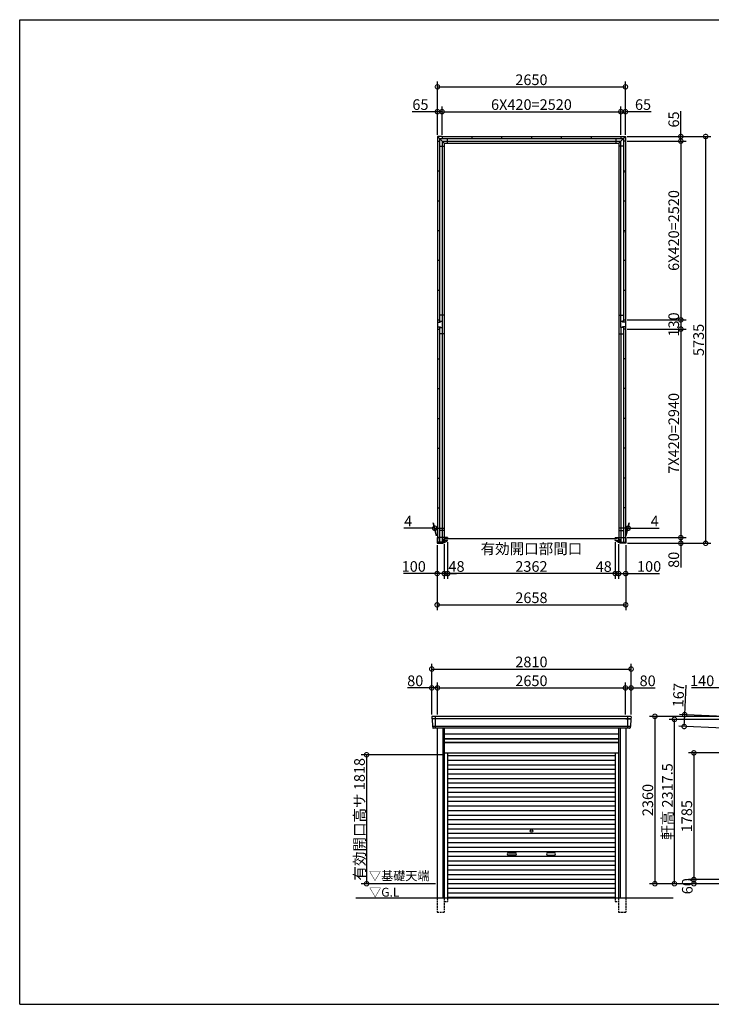
# Model space of a CAD drawing. Extents: x 225 to 20334, y 7 to 14162.
# Drawn here: x 225 to 9975, y 280 to 14162 of the extents above; entities that cross this region are included whole.
import ezdxf

# ---------------------------------------------------------------- set-up
doc = ezdxf.new("R2010")
doc.units = 0
doc.header["$LTSCALE"] = 20
doc.header["$PDMODE"] = 3
doc.header["$PDSIZE"] = 2
doc.linetypes.add('HIDDEN', pattern=[0.375, 0.25, -0.125])
doc.layers.get('0').update_dxf_attribs({"linetype": 'CONTINUOUS'})
doc.layers.get('DEFPOINTS').update_dxf_attribs({"linetype": 'CONTINUOUS'})
for name, color, linetype in [('仕様書枠', 230, 'CONTINUOUS'), ('寸法', 4, 'CONTINUOUS'), ('破線', 2, 'HIDDEN'), ('細線', 5, 'CONTINUOUS'), ('部品1', 7, 'CONTINUOUS'), ('Ｇ．Ｌ', 30, 'CONTINUOUS')]:
    doc.layers.add(name, color=color, linetype=linetype)
doc.styles.add('STYLE1', font='isocp.shx', dxfattribs={"bigfont": 'bigfont.shx'})
doc.styles.add('STYLE2', font='MS PGothic.ttf')
doc.dimstyles.new('INABA_S50G', dxfattribs={"dimtxt": 150, "dimasz": 125, "dimexe": 75, "dimexo": 25, "dimgap": 25, "dimtad": 3, "dimdec": 1, "dimdsep": 46, "dimtxsty": 'STYLE1', "dimblk1": 'DOTSMALL', "dimblk2": 'DOTSMALL', "dimsah": 1, "dimcen": 0, "dimclrt": 7, "dimadec": 0, "dimazin": 0, "dimtfac": 1, "dimtdec": 4, "dimtix": 1, "dimtmove": 0, "dimatfit": 3, "dimldrblk": 'DOTSMALL', "dimfxl": 1, "dimtolj": 1, "dimtzin": 0, "dimarcsym": 0})

# ---------------------------------------------------------------- blocks, each defined once
blk = doc.blocks.new('_DOTSMALL')
at = {"color": 0, "linetype": 'ByBlock', "ltscale": 50, "const_width": 0.5}
blk.add_lwpolyline([(-0.0625, 0, 1), (0.0625, 0, 1)], format="xyb", close=True, dxfattribs=at)
blk = doc.blocks.new('*D1')
at = {"layer": 'DEFPOINTS', "color": 0, "ltscale": 50}
for p in [(8620, 6821), (8668, 6792), (8668, 6353)]:
    blk.add_point(p, dxfattribs=at)
at = {"layer": '寸法', "color": 0, "lineweight": -2, "ltscale": 50}
for p, q in [((8668, 6767), (8668, 6278)), ((8620, 6353), (8495, 6353)), ((8620, 6353), (8668, 6353)), ((8668, 6353), (8793, 6353))]:
    blk.add_line(p, q, dxfattribs=at)
at = {"layer": '寸法', "color": 0, "lineweight": -2, "ltscale": 50, "xscale": 125, "yscale": 125, "zscale": 125}
blk.add_blockref('_DOTSMALL', (8620, 6353), dxfattribs=at)
at = {"layer": '寸法', "color": 0, "lineweight": -2, "ltscale": 50, "xscale": 125, "yscale": 125, "zscale": 125, "rotation": 180}
blk.add_blockref('_DOTSMALL', (8668, 6353), dxfattribs=at)
at = {"layer": '寸法', "color": 7, "ltscale": 50, "insert": (8458, 6452), "char_height": 150, "attachment_point": 5, "style": 'STYLE1'}
blk.add_mtext('\\A1;48', dxfattribs=at)
blk = doc.blocks.new('*D2')
at = {"layer": 'DEFPOINTS', "color": 0, "ltscale": 50}
for p in [(8764, 9800), (8768, 6860), (9545, 6860)]:
    blk.add_point(p, dxfattribs=at)
at = {"layer": '寸法', "color": 0, "lineweight": -2, "ltscale": 50}
for p, q in [((9545, 9800), (9545, 6860)), ((8793, 6860), (9620, 6860))]:
    blk.add_line(p, q, dxfattribs=at)
at = {"layer": '寸法', "color": 0, "lineweight": -2, "ltscale": 50, "xscale": 125, "yscale": 125, "zscale": 125}
for p, rotation in [((9545, 9800), 90), ((9545, 6860), 270)]:
    blk.add_blockref('_DOTSMALL', p, dxfattribs=dict(at, rotation=rotation))
at = {"layer": '寸法', "color": 7, "ltscale": 50, "insert": (9445, 8330), "char_height": 150, "attachment_point": 5, "rotation": 90, "style": 'STYLE1'}
blk.add_mtext('\\A1;7X420=2940', dxfattribs=at)
blk = doc.blocks.new('*D3')
at = {"layer": 'DEFPOINTS', "color": 0, "ltscale": 50}
for p in [(8668, 6792), (8768, 6780), (8768, 6353)]:
    blk.add_point(p, dxfattribs=at)
at = {"layer": '寸法', "color": 0, "lineweight": -2, "ltscale": 50}
for p, q in [((8668, 6767), (8668, 6278)), ((8768, 6755), (8768, 6278)), ((8668, 6353), (8768, 6353)), ((8768, 6353), (9243, 6353))]:
    blk.add_line(p, q, dxfattribs=at)
at = {"layer": '寸法', "color": 0, "lineweight": -2, "ltscale": 50, "xscale": 125, "yscale": 125, "zscale": 125, "rotation": 180}
blk.add_blockref('_DOTSMALL', (8668, 6353), dxfattribs=at)
at = {"layer": '寸法', "color": 0, "lineweight": -2, "ltscale": 50, "xscale": 125, "yscale": 125, "zscale": 125}
blk.add_blockref('_DOTSMALL', (8768, 6353), dxfattribs=at)
at = {"layer": '寸法', "color": 7, "ltscale": 50, "insert": (9098, 6453), "char_height": 150, "attachment_point": 5, "style": 'STYLE1'}
blk.add_mtext('\\A1;100', dxfattribs=at)
blk = doc.blocks.new('*D4')
at = {"layer": 'DEFPOINTS', "color": 0, "ltscale": 50}
for p in [(8764, 6860), (8768, 6780), (9545, 6780)]:
    blk.add_point(p, dxfattribs=at)
at = {"layer": '寸法', "color": 0, "lineweight": -2, "ltscale": 50}
for p, q in [((8789, 6860), (9620, 6860)), ((9545, 6860), (9545, 6780)), ((8793, 6780), (9620, 6780)), ((9545, 6780), (9545, 6440))]:
    blk.add_line(p, q, dxfattribs=at)
at = {"layer": '寸法', "color": 0, "lineweight": -2, "ltscale": 50, "xscale": 125, "yscale": 125, "zscale": 125}
for p, rotation in [((9545, 6860), 90), ((9545, 6780), 270)]:
    blk.add_blockref('_DOTSMALL', p, dxfattribs=dict(at, rotation=rotation))
at = {"layer": '寸法', "color": 7, "ltscale": 50, "insert": (9445, 6547), "char_height": 150, "attachment_point": 5, "rotation": 90, "style": 'STYLE1'}
blk.add_mtext('\\A1;80', dxfattribs=at)
blk = doc.blocks.new('*D5')
at = {"layer": 'DEFPOINTS', "color": 0, "ltscale": 50}
for p in [(8764, 9930), (8764, 9800), (9545, 9800)]:
    blk.add_point(p, dxfattribs=at)
at = {"layer": '寸法', "color": 0, "lineweight": -2, "ltscale": 50}
for p, q in [((9545, 9930), (9545, 9800)), ((8789, 9800), (9620, 9800))]:
    blk.add_line(p, q, dxfattribs=at)
at = {"layer": '寸法', "color": 0, "lineweight": -2, "ltscale": 50, "xscale": 125, "yscale": 125, "zscale": 125}
for p, rotation in [((9545, 9930), 90), ((9545, 9800), 270)]:
    blk.add_blockref('_DOTSMALL', p, dxfattribs=dict(at, rotation=rotation))
at = {"layer": '寸法', "color": 7, "ltscale": 50, "insert": (9445, 9865), "char_height": 150, "attachment_point": 5, "rotation": 90, "style": 'STYLE1'}
blk.add_mtext('\\A1;130', dxfattribs=at)
blk = doc.blocks.new('*D6')
at = {"layer": 'DEFPOINTS', "color": 0, "ltscale": 50}
for p in [(8764, 12450), (8764, 9930), (9545, 9930)]:
    blk.add_point(p, dxfattribs=at)
at = {"layer": '寸法', "color": 0, "lineweight": -2, "ltscale": 50}
for p, q in [((9545, 12450), (9545, 9930)), ((8789, 9930), (9620, 9930))]:
    blk.add_line(p, q, dxfattribs=at)
at = {"layer": '寸法', "color": 0, "lineweight": -2, "ltscale": 50, "xscale": 125, "yscale": 125, "zscale": 125}
for p, rotation in [((9545, 12450), 90), ((9545, 9930), 270)]:
    blk.add_blockref('_DOTSMALL', p, dxfattribs=dict(at, rotation=rotation))
at = {"layer": '寸法', "color": 7, "ltscale": 50, "insert": (9445, 11190), "char_height": 150, "attachment_point": 5, "rotation": 90, "style": 'STYLE1'}
blk.add_mtext('\\A1;6X420=2520', dxfattribs=at)
blk = doc.blocks.new('*D7')
at = {"layer": 'DEFPOINTS', "color": 0, "ltscale": 50}
for p in [(8764, 12515), (8764, 12450), (9545, 12450)]:
    blk.add_point(p, dxfattribs=at)
at = {"layer": '寸法', "color": 0, "lineweight": -2, "ltscale": 50}
for p, q in [((9545, 12515), (9545, 12870)), ((8789, 12515), (9620, 12515)), ((9545, 12450), (9545, 12515)), ((8789, 12450), (9620, 12450))]:
    blk.add_line(p, q, dxfattribs=at)
at = {"layer": '寸法', "color": 0, "lineweight": -2, "ltscale": 50, "xscale": 125, "yscale": 125, "zscale": 125}
for p, rotation in [((9545, 12515), 90), ((9545, 12450), 270)]:
    blk.add_blockref('_DOTSMALL', p, dxfattribs=dict(at, rotation=rotation))
at = {"layer": '寸法', "color": 7, "ltscale": 50, "insert": (9445, 12755), "char_height": 150, "attachment_point": 5, "rotation": 90, "style": 'STYLE1'}
blk.add_mtext('\\A1;65', dxfattribs=at)
blk = doc.blocks.new('*D8')
at = {"layer": 'DEFPOINTS', "color": 0, "ltscale": 50}
for p in [(8764, 12515), (8768, 6780), (9895, 6780)]:
    blk.add_point(p, dxfattribs=at)
at = {"layer": '寸法', "color": 0, "lineweight": -2, "ltscale": 50}
for p, q in [((8789, 12515), (9970, 12515)), ((9895, 12515), (9895, 6780)), ((8793, 6780), (9970, 6780))]:
    blk.add_line(p, q, dxfattribs=at)
at = {"layer": '寸法', "color": 0, "lineweight": -2, "ltscale": 50, "xscale": 125, "yscale": 125, "zscale": 125}
for p, rotation in [((9895, 12515), 90), ((9895, 6780), 270)]:
    blk.add_blockref('_DOTSMALL', p, dxfattribs=dict(at, rotation=rotation))
at = {"layer": '寸法', "color": 7, "ltscale": 50, "insert": (9795, 9647), "char_height": 150, "attachment_point": 5, "rotation": 90, "style": 'STYLE1'}
blk.add_mtext('\\A1;5735', dxfattribs=at)
blk = doc.blocks.new('*D9')
at = {"layer": 'DEFPOINTS', "color": 0, "ltscale": 50}
for p in [(6110, 6780), (6210, 6792), (6210, 6353)]:
    blk.add_point(p, dxfattribs=at)
at = {"layer": '寸法', "color": 0, "lineweight": -2, "ltscale": 50}
for p, q in [((6110, 6755), (6110, 6278)), ((6210, 6767), (6210, 6278)), ((6110, 6353), (5635, 6353)), ((6210, 6353), (6110, 6353))]:
    blk.add_line(p, q, dxfattribs=at)
at = {"layer": '寸法', "color": 0, "lineweight": -2, "ltscale": 50, "xscale": 125, "yscale": 125, "zscale": 125, "rotation": 180}
blk.add_blockref('_DOTSMALL', (6110, 6353), dxfattribs=at)
at = {"layer": '寸法', "color": 0, "lineweight": -2, "ltscale": 50, "xscale": 125, "yscale": 125, "zscale": 125}
blk.add_blockref('_DOTSMALL', (6210, 6353), dxfattribs=at)
at = {"layer": '寸法', "color": 7, "ltscale": 50, "insert": (5780, 6453), "char_height": 150, "attachment_point": 5, "style": 'STYLE1'}
blk.add_mtext('\\A1;100', dxfattribs=at)
blk = doc.blocks.new('*D10')
at = {"layer": 'DEFPOINTS', "color": 0, "ltscale": 50}
for p in [(6110, 6780), (8768, 6780), (8768, 5912)]:
    blk.add_point(p, dxfattribs=at)
at = {"layer": '寸法', "color": 0, "lineweight": -2, "ltscale": 50}
for p, q in [((6110, 6755), (6110, 5837)), ((8768, 6755), (8768, 5837)), ((6110, 5912), (8768, 5912))]:
    blk.add_line(p, q, dxfattribs=at)
at = {"layer": '寸法', "color": 0, "lineweight": -2, "ltscale": 50, "xscale": 125, "yscale": 125, "zscale": 125, "rotation": 180}
blk.add_blockref('_DOTSMALL', (6110, 5912), dxfattribs=at)
at = {"layer": '寸法', "color": 0, "lineweight": -2, "ltscale": 50, "xscale": 125, "yscale": 125, "zscale": 125}
blk.add_blockref('_DOTSMALL', (8768, 5912), dxfattribs=at)
at = {"layer": '寸法', "color": 7, "ltscale": 50, "insert": (7439, 6012), "char_height": 150, "attachment_point": 5, "style": 'STYLE1'}
blk.add_mtext('\\A1;2658', dxfattribs=at)
blk = doc.blocks.new('*D11')
at = {"layer": 'DEFPOINTS', "color": 0, "ltscale": 50}
for p in [(6179, 12865), (6114, 12515), (6179, 12515)]:
    blk.add_point(p, dxfattribs=at)
at = {"layer": '寸法', "color": 0, "lineweight": -2, "ltscale": 50}
for p, q in [((6114, 12540), (6114, 12940)), ((6179, 12540), (6179, 12940)), ((6114, 12865), (5759, 12865)), ((6179, 12865), (6114, 12865))]:
    blk.add_line(p, q, dxfattribs=at)
at = {"layer": '寸法', "color": 0, "lineweight": -2, "ltscale": 50, "xscale": 125, "yscale": 125, "zscale": 125, "rotation": 180}
blk.add_blockref('_DOTSMALL', (6114, 12865), dxfattribs=at)
at = {"layer": '寸法', "color": 0, "lineweight": -2, "ltscale": 50, "xscale": 125, "yscale": 125, "zscale": 125}
blk.add_blockref('_DOTSMALL', (6179, 12865), dxfattribs=at)
at = {"layer": '寸法', "color": 7, "ltscale": 50, "insert": (5874, 12965), "char_height": 150, "attachment_point": 5, "style": 'STYLE1'}
blk.add_mtext('\\A1;65', dxfattribs=at)
blk = doc.blocks.new('*D12')
at = {"layer": 'DEFPOINTS', "color": 0, "ltscale": 50}
for p in [(8764, 12865), (8699, 12515), (8764, 12515)]:
    blk.add_point(p, dxfattribs=at)
at = {"layer": '寸法', "color": 0, "lineweight": -2, "ltscale": 50}
for p, q in [((8764, 12540), (8764, 12940)), ((8699, 12865), (8764, 12865)), ((9127, 12865), (8764, 12865))]:
    blk.add_line(p, q, dxfattribs=at)
at = {"layer": '寸法', "color": 0, "lineweight": -2, "ltscale": 50, "xscale": 125, "yscale": 125, "zscale": 125, "rotation": 180}
blk.add_blockref('_DOTSMALL', (8699, 12865), dxfattribs=at)
at = {"layer": '寸法', "color": 0, "lineweight": -2, "ltscale": 50, "xscale": 125, "yscale": 125, "zscale": 125}
blk.add_blockref('_DOTSMALL', (8764, 12865), dxfattribs=at)
at = {"layer": '寸法', "color": 7, "ltscale": 50, "insert": (9012, 12965), "char_height": 150, "attachment_point": 5, "style": 'STYLE1'}
blk.add_mtext('\\A1;65', dxfattribs=at)
blk = doc.blocks.new('*D13')
at = {"layer": 'DEFPOINTS', "color": 0, "ltscale": 50}
for p in [(8803, 6992), (8764, 6860), (8768, 6860)]:
    blk.add_point(p, dxfattribs=at)
at = {"layer": '寸法', "color": 0, "lineweight": -2, "ltscale": 50}
for p, q in [((8799, 6992), (8674, 6992)), ((8771, 6885), (8819, 7067)), ((8775, 6885), (8823, 7067)), ((8799, 6992), (8803, 6992)), ((8803, 6992), (9238, 6992))]:
    blk.add_line(p, q, dxfattribs=at)
at = {"layer": '寸法', "color": 0, "lineweight": -2, "ltscale": 50, "xscale": 125, "yscale": 125, "zscale": 125}
blk.add_blockref('_DOTSMALL', (8799, 6992), dxfattribs=at)
at = {"layer": '寸法', "color": 0, "lineweight": -2, "ltscale": 50, "xscale": 125, "yscale": 125, "zscale": 125, "rotation": 180}
blk.add_blockref('_DOTSMALL', (8803, 6992), dxfattribs=at)
at = {"layer": '寸法', "color": 7, "ltscale": 50, "insert": (9176, 7092), "char_height": 150, "attachment_point": 5, "style": 'STYLE1'}
blk.add_mtext('\\A1;4', dxfattribs=at)
blk = doc.blocks.new('*D14')
at = {"layer": 'DEFPOINTS', "color": 0, "ltscale": 50}
for p in [(6075, 6992), (6110, 6860), (6114, 6860)]:
    blk.add_point(p, dxfattribs=at)
at = {"layer": '寸法', "color": 0, "lineweight": -2, "ltscale": 50}
for p, q in [((6075, 6992), (5640, 6992)), ((6103, 6885), (6055, 7067)), ((6107, 6885), (6059, 7067)), ((6079, 6992), (6075, 6992)), ((6079, 6992), (6204, 6992))]:
    blk.add_line(p, q, dxfattribs=at)
at = {"layer": '寸法', "color": 0, "lineweight": -2, "ltscale": 50, "xscale": 125, "yscale": 125, "zscale": 125}
blk.add_blockref('_DOTSMALL', (6075, 6992), dxfattribs=at)
at = {"layer": '寸法', "color": 0, "lineweight": -2, "ltscale": 50, "xscale": 125, "yscale": 125, "zscale": 125, "rotation": 180}
blk.add_blockref('_DOTSMALL', (6079, 6992), dxfattribs=at)
at = {"layer": '寸法', "color": 7, "ltscale": 50, "insert": (5702, 7092), "char_height": 150, "attachment_point": 5, "style": 'STYLE1'}
blk.add_mtext('\\A1;4', dxfattribs=at)
blk = doc.blocks.new('*D15')
at = {"layer": 'DEFPOINTS', "color": 0, "ltscale": 50}
for p in [(6114, 4741), (6034, 4340), (6114, 4340)]:
    blk.add_point(p, dxfattribs=at)
at = {"layer": '寸法', "color": 0, "lineweight": -2, "ltscale": 50}
for p, q in [((6034, 4741), (5694, 4741)), ((6034, 4365), (6034, 4816)), ((6114, 4741), (6034, 4741)), ((6114, 4365), (6114, 4816))]:
    blk.add_line(p, q, dxfattribs=at)
at = {"layer": '寸法', "color": 0, "lineweight": -2, "ltscale": 50, "xscale": 125, "yscale": 125, "zscale": 125, "rotation": 180}
blk.add_blockref('_DOTSMALL', (6034, 4741), dxfattribs=at)
at = {"layer": '寸法', "color": 0, "lineweight": -2, "ltscale": 50, "xscale": 125, "yscale": 125, "zscale": 125}
blk.add_blockref('_DOTSMALL', (6114, 4741), dxfattribs=at)
at = {"layer": '寸法', "color": 7, "ltscale": 50, "insert": (5801, 4841), "char_height": 150, "attachment_point": 5, "style": 'STYLE1'}
blk.add_mtext('\\A1;80', dxfattribs=at)
blk = doc.blocks.new('*D16')
at = {"layer": 'DEFPOINTS', "color": 0, "ltscale": 50}
for p in [(8764, 4741), (6114, 4340), (8764, 4340)]:
    blk.add_point(p, dxfattribs=at)
at = {"layer": '寸法', "color": 0, "lineweight": -2, "ltscale": 50}
for p, q in [((6114, 4365), (6114, 4816)), ((6114, 4741), (8764, 4741)), ((8764, 4365), (8764, 4816))]:
    blk.add_line(p, q, dxfattribs=at)
at = {"layer": '寸法', "color": 0, "lineweight": -2, "ltscale": 50, "xscale": 125, "yscale": 125, "zscale": 125, "rotation": 180}
blk.add_blockref('_DOTSMALL', (6114, 4741), dxfattribs=at)
at = {"layer": '寸法', "color": 0, "lineweight": -2, "ltscale": 50, "xscale": 125, "yscale": 125, "zscale": 125}
blk.add_blockref('_DOTSMALL', (8764, 4741), dxfattribs=at)
at = {"layer": '寸法', "color": 7, "ltscale": 50, "insert": (7439, 4841), "char_height": 150, "attachment_point": 5, "style": 'STYLE1'}
blk.add_mtext('\\A1;2650', dxfattribs=at)
blk = doc.blocks.new('*D17')
at = {"layer": 'DEFPOINTS', "color": 0, "ltscale": 50}
for p in [(8844, 4741), (8764, 4340), (8844, 4340)]:
    blk.add_point(p, dxfattribs=at)
at = {"layer": '寸法', "color": 0, "lineweight": -2, "ltscale": 50}
for p, q in [((8764, 4365), (8764, 4816)), ((8764, 4741), (8844, 4741)), ((8844, 4365), (8844, 4816)), ((8844, 4741), (9184, 4741))]:
    blk.add_line(p, q, dxfattribs=at)
at = {"layer": '寸法', "color": 0, "lineweight": -2, "ltscale": 50, "xscale": 125, "yscale": 125, "zscale": 125, "rotation": 180}
blk.add_blockref('_DOTSMALL', (8764, 4741), dxfattribs=at)
at = {"layer": '寸法', "color": 0, "lineweight": -2, "ltscale": 50, "xscale": 125, "yscale": 125, "zscale": 125}
blk.add_blockref('_DOTSMALL', (8844, 4741), dxfattribs=at)
at = {"layer": '寸法', "color": 7, "ltscale": 50, "insert": (9077, 4841), "char_height": 150, "attachment_point": 5, "style": 'STYLE1'}
blk.add_mtext('\\A1;80', dxfattribs=at)
blk = doc.blocks.new('*D18')
at = {"layer": 'DEFPOINTS', "color": 0, "ltscale": 50}
for p in [(8844, 5007), (6034, 4340), (8844, 4340)]:
    blk.add_point(p, dxfattribs=at)
at = {"layer": '寸法', "color": 0, "lineweight": -2, "ltscale": 50}
for p, q in [((6034, 4365), (6034, 5082)), ((6034, 5007), (8844, 5007)), ((8844, 4365), (8844, 5082))]:
    blk.add_line(p, q, dxfattribs=at)
at = {"layer": '寸法', "color": 0, "lineweight": -2, "ltscale": 50, "xscale": 125, "yscale": 125, "zscale": 125, "rotation": 180}
blk.add_blockref('_DOTSMALL', (6034, 5007), dxfattribs=at)
at = {"layer": '寸法', "color": 0, "lineweight": -2, "ltscale": 50, "xscale": 125, "yscale": 125, "zscale": 125}
blk.add_blockref('_DOTSMALL', (8844, 5007), dxfattribs=at)
at = {"layer": '寸法', "color": 7, "ltscale": 50, "insert": (7439, 5107), "char_height": 150, "attachment_point": 5, "style": 'STYLE1'}
blk.add_mtext('\\A1;2810', dxfattribs=at)
blk = doc.blocks.new('*D19')
at = {"layer": 'DEFPOINTS', "color": 0, "ltscale": 50}
for p in [(6210, 3798), (5115, 1980), (6110, 1980)]:
    blk.add_point(p, dxfattribs=at)
at = {"layer": '寸法', "color": 0, "lineweight": -2, "ltscale": 50}
for p, q in [((6185, 3798), (5040, 3798)), ((5115, 3798), (5115, 1980)), ((6085, 1980), (5040, 1980))]:
    blk.add_line(p, q, dxfattribs=at)
at = {"layer": '寸法', "color": 0, "lineweight": -2, "ltscale": 50, "xscale": 125, "yscale": 125, "zscale": 125}
for p, rotation in [((5115, 3798), 90), ((5115, 1980), 270)]:
    blk.add_blockref('_DOTSMALL', p, dxfattribs=dict(at, rotation=rotation))
at = {"layer": '寸法', "color": 7, "ltscale": 50, "insert": (5015, 2889), "char_height": 150, "attachment_point": 5, "rotation": 90, "style": 'STYLE1'}
blk.add_mtext('\\A1;有効開口高サ 1818', dxfattribs=at)
blk = doc.blocks.new('*D20')
at = {"layer": 'DEFPOINTS', "color": 0, "ltscale": 50}
for p in [(8699, 12865), (6179, 12515), (8699, 12515)]:
    blk.add_point(p, dxfattribs=at)
at = {"layer": '寸法', "color": 0, "lineweight": -2, "ltscale": 50}
for p, q in [((8699, 12540), (8699, 12940)), ((6179, 12865), (8699, 12865))]:
    blk.add_line(p, q, dxfattribs=at)
at = {"layer": '寸法', "color": 0, "lineweight": -2, "ltscale": 50, "xscale": 125, "yscale": 125, "zscale": 125, "rotation": 180}
blk.add_blockref('_DOTSMALL', (6179, 12865), dxfattribs=at)
at = {"layer": '寸法', "color": 0, "lineweight": -2, "ltscale": 50, "xscale": 125, "yscale": 125, "zscale": 125}
blk.add_blockref('_DOTSMALL', (8699, 12865), dxfattribs=at)
at = {"layer": '寸法', "color": 7, "ltscale": 50, "insert": (7439, 12965), "char_height": 150, "attachment_point": 5, "style": 'STYLE1'}
blk.add_mtext('\\A1;6X420=2520', dxfattribs=at)
blk = doc.blocks.new('*D21')
at = {"layer": 'DEFPOINTS', "color": 0, "ltscale": 50}
for p in [(8764, 13215), (6114, 12515), (8764, 12515)]:
    blk.add_point(p, dxfattribs=at)
at = {"layer": '寸法', "color": 0, "lineweight": -2, "ltscale": 50}
for p, q in [((6114, 12540), (6114, 13290)), ((6114, 13215), (8764, 13215)), ((8764, 12540), (8764, 13290))]:
    blk.add_line(p, q, dxfattribs=at)
at = {"layer": '寸法', "color": 0, "lineweight": -2, "ltscale": 50, "xscale": 125, "yscale": 125, "zscale": 125, "rotation": 180}
blk.add_blockref('_DOTSMALL', (6114, 13215), dxfattribs=at)
at = {"layer": '寸法', "color": 0, "lineweight": -2, "ltscale": 50, "xscale": 125, "yscale": 125, "zscale": 125}
blk.add_blockref('_DOTSMALL', (8764, 13215), dxfattribs=at)
at = {"layer": '寸法', "color": 7, "ltscale": 50, "insert": (7439, 13315), "char_height": 150, "attachment_point": 5, "style": 'STYLE1'}
blk.add_mtext('\\A1;2650', dxfattribs=at)
blk = doc.blocks.new('*D22')
at = {"layer": 'DEFPOINTS', "color": 0, "ltscale": 50}
for p in [(6258, 6821), (6210, 6795), (6258, 6353)]:
    blk.add_point(p, dxfattribs=at)
at = {"layer": '寸法', "color": 0, "lineweight": -2, "ltscale": 50}
for p, q in [((6258, 6796), (6258, 6278)), ((6210, 6353), (6085, 6353)), ((6210, 6353), (6258, 6353)), ((6258, 6353), (6383, 6353))]:
    blk.add_line(p, q, dxfattribs=at)
at = {"layer": '寸法', "color": 0, "lineweight": -2, "ltscale": 50, "xscale": 125, "yscale": 125, "zscale": 125}
blk.add_blockref('_DOTSMALL', (6210, 6353), dxfattribs=at)
at = {"layer": '寸法', "color": 0, "lineweight": -2, "ltscale": 50, "xscale": 125, "yscale": 125, "zscale": 125, "rotation": 180}
blk.add_blockref('_DOTSMALL', (6258, 6353), dxfattribs=at)
at = {"layer": '寸法', "color": 7, "ltscale": 50, "insert": (6383, 6453), "char_height": 150, "attachment_point": 5, "style": 'STYLE1'}
blk.add_mtext('\\A1;48', dxfattribs=at)
blk = doc.blocks.new('*D23')
at = {"layer": 'DEFPOINTS', "color": 0, "ltscale": 50}
for p in [(6258, 6821), (8620, 6821), (6258, 6353)]:
    blk.add_point(p, dxfattribs=at)
at = {"layer": '寸法', "color": 0, "lineweight": -2, "ltscale": 50}
for p, q in [((6258, 6796), (6258, 6278)), ((8620, 6796), (8620, 6278)), ((8620, 6353), (6258, 6353))]:
    blk.add_line(p, q, dxfattribs=at)
at = {"layer": '寸法', "color": 0, "lineweight": -2, "ltscale": 50, "xscale": 125, "yscale": 125, "zscale": 125, "rotation": 180}
blk.add_blockref('_DOTSMALL', (6258, 6353), dxfattribs=at)
at = {"layer": '寸法', "color": 0, "lineweight": -2, "ltscale": 50, "xscale": 125, "yscale": 125, "zscale": 125}
blk.add_blockref('_DOTSMALL', (8620, 6353), dxfattribs=at)
at = {"layer": '寸法', "color": 7, "ltscale": 50, "insert": (7439, 6578), "char_height": 150, "attachment_point": 5, "style": 'STYLE1'}
blk.add_mtext('\\A1;有効開口部間口\\P2362', dxfattribs=at)
blk = doc.blocks.new('*D24')
at = {"layer": 'DEFPOINTS', "color": 0, "ltscale": 50}
for p in [(10176, 4337), (9592, 4197), (10169, 4171)]:
    blk.add_point(p, dxfattribs=at)
at = {"layer": '寸法', "color": 0, "lineweight": -2, "ltscale": 50}
for p, q in [((9600, 4364), (9619, 4779)), ((10151, 4339), (9525, 4368)), ((9592, 4197), (9600, 4364)), ((10144, 4172), (9517, 4201))]:
    blk.add_line(p, q, dxfattribs=at)
at = {"layer": '寸法', "color": 0, "lineweight": -2, "ltscale": 50, "xscale": 125, "yscale": 125, "zscale": 125}
for p, rotation in [((9600, 4364), 87.3564150083235), ((9592, 4197), 267.3564150083235)]:
    blk.add_blockref('_DOTSMALL', p, dxfattribs=dict(at, rotation=rotation))
at = {"layer": '寸法', "color": 7, "ltscale": 50, "insert": (9512, 4638), "char_height": 150, "attachment_point": 5, "rotation": 87.3564, "style": 'STYLE1'}
blk.add_mtext('\\A1;167', dxfattribs=at)
blk = doc.blocks.new('*D26')
at = {"layer": 'DEFPOINTS', "color": 0, "ltscale": 50}
for p in [(9455, 4297), (10241, 4297), (10264, 1980)]:
    blk.add_point(p, dxfattribs=at)
at = {"layer": '寸法', "color": 0, "lineweight": -2, "ltscale": 50}
for p, q in [((10216, 4297), (9380, 4297)), ((9455, 1980), (9455, 4297)), ((10239, 1980), (9380, 1980))]:
    blk.add_line(p, q, dxfattribs=at)
at = {"layer": '寸法', "color": 0, "lineweight": -2, "ltscale": 50, "xscale": 125, "yscale": 125, "zscale": 125}
for p, rotation in [((9455, 4297), 90), ((9455, 1980), 270)]:
    blk.add_blockref('_DOTSMALL', p, dxfattribs=dict(at, rotation=rotation))
at = {"layer": '寸法', "color": 7, "ltscale": 50, "insert": (9355, 3139), "char_height": 150, "attachment_point": 5, "rotation": 90, "style": 'STYLE1'}
blk.add_mtext('\\A1;軒高 2317.5', dxfattribs=at)
blk = doc.blocks.new('*D29')
at = {"layer": 'DEFPOINTS', "color": 0, "ltscale": 50}
for p in [(10124, 4741), (10124, 4340), (10264, 4334)]:
    blk.add_point(p, dxfattribs=at)
at = {"layer": '寸法', "color": 0, "lineweight": -2, "ltscale": 50}
for p, q in [((10124, 4741), (9694, 4741)), ((10124, 4365), (10124, 4816)), ((10264, 4741), (10124, 4741)), ((10264, 4359), (10264, 4816))]:
    blk.add_line(p, q, dxfattribs=at)
at = {"layer": '寸法', "color": 0, "lineweight": -2, "ltscale": 50, "xscale": 125, "yscale": 125, "zscale": 125, "rotation": 180}
blk.add_blockref('_DOTSMALL', (10124, 4741), dxfattribs=at)
at = {"layer": '寸法', "color": 0, "lineweight": -2, "ltscale": 50, "xscale": 125, "yscale": 125, "zscale": 125}
blk.add_blockref('_DOTSMALL', (10264, 4741), dxfattribs=at)
at = {"layer": '寸法', "color": 7, "ltscale": 50, "insert": (9846, 4841), "char_height": 150, "attachment_point": 5, "style": 'STYLE1'}
blk.add_mtext('\\A1;140', dxfattribs=at)
blk = doc.blocks.new('*D31')
at = {"layer": 'DEFPOINTS', "color": 0, "ltscale": 50}
for p in [(10124, 4340), (9179, 1980), (10264, 1980)]:
    blk.add_point(p, dxfattribs=at)
at = {"layer": '寸法', "color": 0, "lineweight": -2, "ltscale": 50}
for p, q in [((10099, 4340), (9104, 4340)), ((9179, 4340), (9179, 1980)), ((10239, 1980), (9104, 1980))]:
    blk.add_line(p, q, dxfattribs=at)
at = {"layer": '寸法', "color": 0, "lineweight": -2, "ltscale": 50, "xscale": 125, "yscale": 125, "zscale": 125}
for p, rotation in [((9179, 4340), 90), ((9179, 1980), 270)]:
    blk.add_blockref('_DOTSMALL', p, dxfattribs=dict(at, rotation=rotation))
at = {"layer": '寸法', "color": 7, "ltscale": 50, "insert": (9079, 3160), "char_height": 150, "attachment_point": 5, "rotation": 90, "style": 'STYLE1'}
blk.add_mtext('\\A1;2360', dxfattribs=at)
blk = doc.blocks.new('*D32')
at = {"layer": 'DEFPOINTS', "color": 0, "ltscale": 50}
for p in [(10264, 3825), (9729, 2040), (10264, 2040)]:
    blk.add_point(p, dxfattribs=at)
at = {"layer": '寸法', "color": 0, "lineweight": -2, "ltscale": 50}
for p, q in [((10239, 3825), (9654, 3825)), ((9729, 3825), (9729, 2040)), ((10239, 2040), (9654, 2040))]:
    blk.add_line(p, q, dxfattribs=at)
at = {"layer": '寸法', "color": 0, "lineweight": -2, "ltscale": 50, "xscale": 125, "yscale": 125, "zscale": 125}
for p, rotation in [((9729, 3825), 90), ((9729, 2040), 270)]:
    blk.add_blockref('_DOTSMALL', p, dxfattribs=dict(at, rotation=rotation))
at = {"layer": '寸法', "color": 7, "ltscale": 50, "insert": (9629, 2932.5), "char_height": 150, "attachment_point": 5, "rotation": 90, "style": 'STYLE1'}
blk.add_mtext('\\A1;1785', dxfattribs=at)
blk = doc.blocks.new('*D33')
at = {"layer": 'DEFPOINTS', "color": 0, "ltscale": 50}
for p in [(9729, 1980), (10264, 2040), (10264, 1980)]:
    blk.add_point(p, dxfattribs=at)
at = {"layer": '寸法', "color": 0, "lineweight": -2, "ltscale": 50}
for p, q in [((10239, 2040), (9654, 2040)), ((10239, 1980), (9654, 1980)), ((9729, 2040), (9729, 1980))]:
    blk.add_line(p, q, dxfattribs=at)
at = {"layer": '寸法', "color": 0, "lineweight": -2, "ltscale": 50, "xscale": 125, "yscale": 125, "zscale": 125}
for p, rotation in [((9729, 2040), 90), ((9729, 1980), 270)]:
    blk.add_blockref('_DOTSMALL', p, dxfattribs=dict(at, rotation=rotation))
at = {"layer": '寸法', "color": 7, "ltscale": 50, "insert": (9636, 1945), "char_height": 150, "attachment_point": 5, "rotation": 90, "style": 'STYLE1'}
blk.add_mtext('\\A1;60', dxfattribs=at)

msp = doc.modelspace()

# ---------------------------------------------------------------- linework, layer by layer
at = {"layer": '仕様書枠', "ltscale": 50}
for p, q in [((225, 14162), (20334, 14162)), ((225, 280), (225, 14162)), ((225, 280), (20334, 280))]:
    msp.add_line(p, q, dxfattribs=at)
at = {"layer": '破線', "ltscale": 5}
for p, q in [((6109.9, 1780), (6109.9, 1580)), ((6209.9, 1780), (6209.9, 1580)), ((6209.9, 1730), (6257.9, 1730)), ((6257.9, 1780), (6257.9, 1730)), ((8620.1, 1780), (8620.1, 1730)), ((8620.1, 1730), (8668.1, 1730)), ((8668.1, 1780), (8668.1, 1580)), ((8768.1, 1780), (8768.1, 1580)), ((6109.9, 1580), (6209.9, 1580)), ((8668.1, 1580), (8768.1, 1580))]:
    msp.add_line(p, q, dxfattribs=at)
at = {"layer": '細線', "ltscale": 50}
for p, q in [((8841.43, 4306), (6036.57, 4306)), ((6110, 4306), (6041.84, 4306)), ((6084, 4340), (6084, 4173)), ((8768, 4306), (8836.16, 4306)), ((8794, 4340), (8794, 4173)), ((8833.2, 4197), (6044.8, 4197)), ((6189.9, 4173), (6189.9, 1780)), ((8688.1, 4173), (8688.1, 1780)), ((6209.9, 4023), (8668.1, 4023)), ((6209.9, 3978), (8668.1, 3978)), ((6257.9, 3787.45), (8620.1, 3787.45)), ((6257.9, 3722.95), (8620.1, 3722.95)), ((6257.9, 3658.45), (8620.1, 3658.45)), ((6257.9, 3593.95), (8620.1, 3593.95)), ((6257.9, 3529.45), (8620.1, 3529.45)), ((6257.9, 3464.95), (8620.1, 3464.95)), ((6257.9, 3400.45), (8620.1, 3400.45)), ((6257.9, 3335.95), (8620.1, 3335.95)), ((6257.9, 3271.45), (8620.1, 3271.45)), ((6257.9, 3206.95), (8620.1, 3206.95)), ((6257.9, 3142.45), (8620.1, 3142.45)), ((6257.9, 3077.95), (8620.1, 3077.95)), ((6257.9, 3013.45), (8620.1, 3013.45)), ((6257.9, 2948.95), (8620.1, 2948.95)), ((6257.9, 2884.45), (8620.1, 2884.45)), ((6257.9, 2819.95), (8620.1, 2819.95)), ((6257.9, 2755.45), (8620.1, 2755.45)), ((6257.9, 2690.95), (8620.1, 2690.95)), ((6257.9, 2626.45), (8620.1, 2626.45)), ((6257.9, 2561.95), (8620.1, 2561.95)), ((6257.9, 2497.45), (8620.1, 2497.45)), ((6257.9, 2432.95), (8620.1, 2432.95)), ((6257.9, 2368.45), (8620.1, 2368.45)), ((7115.5, 2417.2), (7212.5, 2417.2)), ((7212.5, 2384.2), (7115.5, 2384.2)), ((7762.5, 2417.2), (7665.5, 2417.2)), ((7665.5, 2384.2), (7762.5, 2384.2)), ((6257.9, 2303.95), (8620.1, 2303.95)), ((6257.9, 2239.45), (8620.1, 2239.45)), ((6257.9, 2174.95), (8620.1, 2174.95)), ((6257.9, 2110.45), (8620.1, 2110.45)), ((6257.9, 2045.95), (8620.1, 2045.95)), ((6257.9, 1981.45), (8620.1, 1981.45)), ((6257.9, 1916.95), (8620.1, 1916.95)), ((6257.9, 1852.45), (8620.1, 1852.45)), ((6257.9, 1788.8), (8620.1, 1788.8))]:
    msp.add_line(p, q, dxfattribs=at)
msp.add_circle((7439, 2723.2), 18, dxfattribs=at)
for centre, start, end in [((7115.5, 2400.7), 90, 270), ((7212.5, 2400.7), 270, 90), ((7665.5, 2400.7), 90, 270), ((7762.5, 2400.7), 270, 90)]:
    msp.add_arc(centre, 16.5, start, end, dxfattribs=at)
at = {"layer": '部品1', "ltscale": 50}
for p, q in [((6114, 12515), (6114, 12450)), ((6179, 12515), (6114, 12515)), ((6114, 12515), (6209, 12420)), ((6179, 12515), (6179, 12485.5)), ((6179, 12515), (8699, 12515)), ((6599, 12515), (6599, 12485.5)), ((7019, 12515), (7019, 12485.5)), ((7439, 12515), (7439, 12485.5)), ((7859, 12515), (7859, 12485.5)), ((8279, 12515), (8279, 12485.5)), ((8764, 12515), (8669, 12420)), ((8699, 12515), (8764, 12515)), ((8699, 12515), (8699, 12485.5)), ((8764, 12515), (8764, 12450)), ((6114, 12450), (6114, 9930)), ((6114, 12450), (6143.5, 12450)), ((6114, 12450), (6143.5, 12450)), ((6143.5, 12485.5), (6143.5, 9897)), ((6143.5, 12485.5), (8734.5, 12485.5)), ((6143.5, 12378.5), (6209, 12378.5)), ((6179, 12450), (6179, 9910)), ((6179, 12450), (6179, 9910)), ((6179, 12450), (8699, 12450)), ((6209, 12420), (6209, 6833.5)), ((6209, 12420), (8669, 12420)), ((6250.5, 12485.5), (6250.5, 12420)), ((8627.5, 12485.5), (8627.5, 12420)), ((8669, 12420), (8669, 6833.5)), ((8734.5, 12378.5), (8669, 12378.5)), ((8699, 9910), (8699, 12450)), ((8734.5, 12485.5), (8734.5, 9897)), ((8764, 12450), (8734.5, 12450)), ((8764, 12450), (8734.5, 12450)), ((8764, 12450), (8764, 9930)), ((6114, 12030), (6143.5, 12030)), ((6114, 12030), (6143.5, 12030)), ((8734.5, 12030), (8764, 12030)), ((8764, 12003), (8764, 12030)), ((6114, 11610), (6143.5, 11610)), ((8734.5, 11610), (8764, 11610)), ((6114, 11190), (6143.5, 11190)), ((6114, 11190), (6143.5, 11190)), ((8734.5, 11190), (8764, 11190)), ((8764, 11163), (8764, 11190)), ((6114, 10770), (6143.5, 10770)), ((8734.5, 10770), (8764, 10770)), ((6114, 10350), (6143.5, 10350)), ((8734.5, 10350), (8764, 10350)), ((6114, 9930), (6143.5, 9930)), ((6114, 9930), (6114, 9800)), ((6114, 9897), (6154, 9897)), ((6209, 9995), (6143.5, 9995)), ((6143.5, 9910), (6154, 9910)), ((6154, 9910), (6179, 9910)), ((6154, 9910), (6154, 9897)), ((6179, 9910), (6179, 9820)), ((8669, 9995), (8734.5, 9995)), ((8699, 9910), (8724, 9910)), ((8699, 9820), (8699, 9910)), ((8724, 9910), (8724, 9897)), ((8734.5, 9910), (8724, 9910)), ((8764, 9897), (8724, 9897)), ((8734.5, 9930), (8764, 9930)), ((8764, 9930), (8764, 9800)), ((6114, 9833), (6154, 9833)), ((6114, 9800), (6143.5, 9800)), ((6114, 9800), (6114, 6795.5)), ((6143.5, 9833), (6143.5, 6795.5)), ((6143.5, 9820), (6154, 9820)), ((6209, 9735), (6143.5, 9735)), ((6154, 9833), (6154, 9820)), ((6154, 9820), (6179, 9820)), ((6179, 9820), (6179, 6860)), ((6179, 9820), (6179, 6795.5)), ((8669, 9735), (8734.5, 9735)), ((8699, 9820), (8699, 9395)), ((8699, 9820), (8699, 9395)), ((8724, 9820), (8699, 9820)), ((8699, 9820), (8699, 6860)), ((8699, 9820), (8699, 6795.5)), ((8724, 9833), (8724, 9820)), ((8764, 9833), (8724, 9833)), ((8734.5, 9820), (8724, 9820)), ((8734.5, 9833), (8734.5, 6795.5)), ((8764, 9800), (8734.5, 9800)), ((8764, 9800), (8764, 6795.5)), ((6114, 9380), (6143.5, 9380)), ((8764, 9380), (8734.5, 9380)), ((8764, 9380), (8734.5, 9380)), ((6114, 8960), (6143.5, 8960)), ((8764, 8960), (8734.5, 8960)), ((6114, 8540), (6143.5, 8540)), ((8764, 8540), (8734.5, 8540)), ((6114, 8120), (6143.5, 8120)), ((8764, 8120), (8734.5, 8120)), ((6114, 7700), (6143.5, 7700)), ((8764, 7700), (8734.5, 7700)), ((6114, 7280), (6143.5, 7280)), ((8764, 7280), (8734.5, 7280)), ((6209, 6958.5), (6143.5, 6958.5)), ((8669, 6958.5), (8734.5, 6958.5)), ((6140, 6860), (6110, 6860)), ((6110, 6860), (6110, 6780)), ((6140, 6860), (6140, 6838)), ((6209, 6863.5), (6143.5, 6863.5)), ((6210, 6831), (6187, 6831)), ((6199.5, 6833.5), (6199.5, 6795.5)), ((6209, 6833.5), (6199.5, 6833.5)), ((6209.9, 6860), (6209.9, 6821)), ((6210, 6831), (6210, 6792.5)), ((6258, 6860), (6258, 6851)), ((6258, 6821), (6258, 6830)), ((8620, 6860), (8620, 6851)), ((8620, 6821), (8620, 6830)), ((8668, 6860), (8668, 6821)), ((8668, 6831), (8691, 6831)), ((8668, 6831), (8668, 6792.5)), ((8669, 6863.5), (8734.5, 6863.5)), ((8669, 6833.5), (8678.5, 6833.5)), ((8678.5, 6833.5), (8678.5, 6795.5)), ((8738, 6860), (8738, 6838)), ((8738, 6860), (8768, 6860)), ((8768, 6860), (8768, 6780)), ((6199.5, 6795.5), (6110, 6795.5)), ((6110, 6780), (6190, 6780)), ((6190, 6780), (6210, 6792.5)), ((8688, 6780), (8668, 6792.5)), ((8678.5, 6795.5), (8768, 6795.5)), ((8768, 6780), (8688, 6780)), ((8836.16, 4340), (6041.84, 4340)), ((8822.82, 4173), (6055.18, 4173)), ((6109.9, 4173), (6109.9, 1780)), ((6209.9, 4173), (6209.9, 1780)), ((8668.1, 4173), (8668.1, 1780)), ((8768.1, 4173), (8768.1, 1780)), ((6209.9, 4092.5), (8668.1, 4092.5)), ((6209.9, 4028.5), (8668.1, 4028.5)), ((6209.9, 3971), (8668.1, 3971)), ((6209.9, 3825), (8668.1, 3825)), ((6257.9, 3825), (6257.9, 1780)), ((8620.1, 3825), (8620.1, 1780))]:
    msp.add_line(p, q, dxfattribs=at)
at = {"layer": '部品1'}
for p, q in [((6258, 6860), (6210, 6860)), ((6210, 6792.5), (6255.6, 6821)), ((6258, 6821), (6210, 6821)), ((8620, 6860), (8668, 6860)), ((8620, 6821), (8668, 6821)), ((8668, 6792.5), (8622.4, 6821)), ((6034.85, 4332.67), (6036.1, 4306.63)), ((8843.15, 4332.67), (8841.9, 4306.63)), ((6039.27, 4303.14), (6044.32, 4197.63)), ((6047.49, 4194.14), (6048.19, 4179.67)), ((8830.51, 4194.14), (8829.81, 4179.67)), ((8838.73, 4303.14), (8833.68, 4197.63))]:
    msp.add_line(p, q, dxfattribs=at)
at = {"layer": '部品1', "color": 7, "linetype": 'Continuous', "ltscale": 25}
msp.add_line((8653.1, 6840.5), (6224.9, 6840.5), dxfattribs=at)
at = {"layer": '部品1'}
for centre, radius, start, end in [((6041.84, 4333), 7, 90, 182.742611), ((6036.8, 4306.66), 0.7, 182.742611, 261.837141), ((6036.27, 4303), 3, 2.742611, 81.837141), ((8836.16, 4333), 7, 357.257389, 90), ((8841.73, 4303), 3, 98.162859, 177.257389), ((8841.2, 4306.66), 0.7, 278.162859, 357.257389), ((6045.02, 4197.66), 0.7, 182.742611, 261.837141), ((6044.5, 4194), 3, 2.742611, 81.837141), ((8833.5, 4194), 3, 98.162859, 177.257389), ((8832.98, 4197.66), 0.7, 278.162859, 357.257389)]:
    msp.add_arc(centre, radius, start, end, dxfattribs=at)
at = {"layer": '部品1', "ltscale": 50}
for centre, start, end in [((6055.18, 4180), 182.742611, 270), ((8822.82, 4180), 270, 357.257389)]:
    msp.add_arc(centre, 7, start, end, dxfattribs=at)
at = {"layer": 'Ｇ．Ｌ', "color": 30, "ltscale": 50}
msp.add_line((4964.76, 1780), (9435.99, 1780), dxfattribs=at)

# ---------------------------------------------------------------- texts
at = {"layer": '部品1', "color": 7, "ltscale": 50, "style": 'STYLE2'}
for s, p in [('▽基礎天端', (5148.66, 2028.63)), ('▽G.L', (5150.89, 1797.66))]:
    msp.add_text(s, height=125, dxfattribs=at).set_placement(p)

# ---------------------------------------------------------------- dimensions: what is measured, and where the dimension line sits
at = {"layer": '寸法', "ltscale": 50}
dim = msp.add_linear_dim(base=(8764, 13215.05), p1=(6114, 12515), p2=(8764, 12515), dimstyle='INABA_S50G', dxfattribs=at)
dim.commit()
dim.dimension.update_dxf_attribs({"geometry": '*D21', "text_midpoint": (7439, 13315.07)})
for base, p1, p2, picture, middle in [((6179, 12865.03), (6114, 12515), (6179, 12515), '*D11', (5873.83, 12865.03)), ((6210, 6353.42), (6110, 6780), (6210, 6792.5), '*D9', (5780, 6353.42)), ((8768, 6353.42), (8668, 6792.5), (8768, 6780), '*D3', (9098.1, 6353.42))]:
    dim = msp.add_linear_dim(base=base, p1=p1, p2=p2, dimstyle='INABA_S50G', dxfattribs=at)
    dim.commit()
    dim.dimension.update_dxf_attribs({"geometry": picture, "text_midpoint": middle, "dimtype": 160})
for base, p1, p2, text, override, picture, middle in [((8699, 12865.03), (6179, 12515), (8699, 12515), '6X420=<>', {"dimse1": 1, "dimtmove": 1}, '*D20', (7439, 12965.05)), ((6258, 6353.42), (8620, 6821), (6258, 6821), '有効開口部間口\\P<>', {"dimdec": 1}, '*D23', (7439, 6578.43))]:
    dim = msp.add_linear_dim(base=base, p1=p1, p2=p2, text=text, dimstyle='INABA_S50G', override=override, dxfattribs=at)
    dim.commit()
    dim.dimension.update_dxf_attribs({"geometry": picture, "text_midpoint": middle})
for base, p1, p2, override, picture, middle in [((8764, 12865.03), (8699, 12515), (8764, 12515), {"dimse1": 1, "dimtmove": 1}, '*D12', (9011.51, 12865.03)), ((6074.72, 6991.66), (6114, 6860), (6110, 6860), {"dimdec": 1}, '*D14', (5702.12, 6991.66)), ((6258, 6353.42), (6210, 6795), (6258, 6821), {"dimse1": 1, "dimtmove": 1}, '*D22', (6383, 6353.42)), ((8668, 6353.42), (8620, 6821), (8668, 6792.5), {"dimse1": 1, "dimtmove": 1}, '*D1', (8458.23, 6352.5)), ((6114, 4741.01), (6034, 4340), (6114, 4340), {"dimtdec": 1, "dimtix": 0}, '*D15', (5801.44, 4741.01))]:
    dim = msp.add_linear_dim(base=base, p1=p1, p2=p2, dimstyle='INABA_S50G', override=override, dxfattribs=at)
    dim.commit()
    dim.dimension.update_dxf_attribs({"geometry": picture, "text_midpoint": middle, "dimtype": 160})
for base, p1, p2, picture, middle in [((9545.14, 12450), (8764, 12515), (8764, 12450), '*D7', (9545.14, 12755.09)), ((9545.14, 6780), (8764, 6860), (8768, 6780), '*D4', (9545.14, 6547.44))]:
    dim = msp.add_linear_dim(base=base, p1=p1, p2=p2, angle=90, dimstyle='INABA_S50G', dxfattribs=at)
    dim.commit()
    dim.dimension.update_dxf_attribs({"geometry": picture, "text_midpoint": middle, "dimtype": 160})
for base, p1, p2, picture, middle in [((9895.1, 6780), (8764, 12515), (8768, 6780), '*D8', (9795.1, 9647.5)), ((9178.56, 1980), (10124, 4340), (10264, 1980), '*D31', (9078.54, 3160)), ((9729, 2040), (10264, 3825), (10264, 2040), '*D32', (9629, 2932.5))]:
    dim = msp.add_linear_dim(base=base, p1=p1, p2=p2, angle=90, dimstyle='INABA_S50G', dxfattribs=at)
    dim.commit()
    dim.dimension.update_dxf_attribs({"geometry": picture, "text_midpoint": middle})
for base, p1, p2, text, picture, middle in [((9545.14, 9930), (8764, 12450), (8764, 9930), '6X420=<>', '*D6', (9445.12, 11190)), ((9545.14, 6860), (8764, 9800), (8768, 6860), '7X420=<>', '*D2', (9445.12, 8330))]:
    dim = msp.add_linear_dim(base=base, p1=p1, p2=p2, angle=90, text=text, dimstyle='INABA_S50G', override={"dimse1": 1, "dimtmove": 1}, dxfattribs=at)
    dim.commit()
    dim.dimension.update_dxf_attribs({"geometry": picture, "text_midpoint": middle})
for base, p1, p2, angle, override, picture, middle in [((9545.14, 9800), (8764, 9930), (8764, 9800), 90, {"dimse1": 1, "dimtmove": 1}, '*D5', (9545.14, 9865)), ((8803.28, 6991.66), (8764, 6860), (8768, 6860), 180, {"dimdec": 1}, '*D13', (9175.88, 6991.66)), ((9591.93, 4197.22), (10176.2, 4337.42), (10168.5, 4170.6), 87.356415, {"dimtdec": 1, "dimtix": 0}, '*D24', (9612.08, 4633.76)), ((9729, 1980), (10264, 2040), (10264, 1980), 90, {"dimtmove": 2}, '*D33', (9636.13, 1945.3))]:
    dim = msp.add_linear_dim(base=base, p1=p1, p2=p2, angle=angle, dimstyle='INABA_S50G', override=override, dxfattribs=at)
    dim.commit()
    dim.dimension.update_dxf_attribs({"geometry": picture, "text_midpoint": middle, "dimtype": 160})
for base, p1, p2, override, picture, middle in [((8768, 5912), (6110, 6780), (8768, 6780), {"dimdec": 1}, '*D10', (7439, 6012.02)), ((8844, 5007.44), (6034, 4340), (8844, 4340), {"dimtdec": 1, "dimtix": 0}, '*D18', (7439, 5107.46)), ((8764, 4741.01), (6114, 4340), (8764, 4340), {"dimtdec": 1, "dimtix": 0}, '*D16', (7439, 4841.02)), ((8844, 4741.01), (8764, 4340), (8844, 4340), {"dimtdec": 1, "dimtix": 0}, '*D17', (9076.56, 4841.01)), ((10124, 4741.01), (10264, 4333.87), (10124, 4340), {"dimtdec": 1, "dimtix": 0}, '*D29', (9846.44, 4841.01))]:
    dim = msp.add_linear_dim(base=base, p1=p1, p2=p2, dimstyle='INABA_S50G', override=override, dxfattribs=at)
    dim.commit()
    dim.dimension.update_dxf_attribs({"geometry": picture, "text_midpoint": middle})
dim = msp.add_linear_dim(base=(9455.35, 4297.5), p1=(10264, 1980), p2=(10240.8, 4297.5), angle=90, text='軒高 <>', dimstyle='INABA_S50G', override={"dimtdec": 1, "dimtix": 0}, dxfattribs=at)
dim.commit()
dim.dimension.update_dxf_attribs({"geometry": '*D26', "text_midpoint": (9455.35, 3138.75), "dimtype": 160})
dim = msp.add_linear_dim(base=(5115.47, 1980), p1=(6209.9, 3798), p2=(6110, 1980), angle=90, text='有効開口高サ <>', dimstyle='INABA_S50G', dxfattribs=at)
dim.commit()
dim.dimension.update_dxf_attribs({"geometry": '*D19', "text_midpoint": (5015.47, 2889)})

doc.saveas('drawing.dxf')
